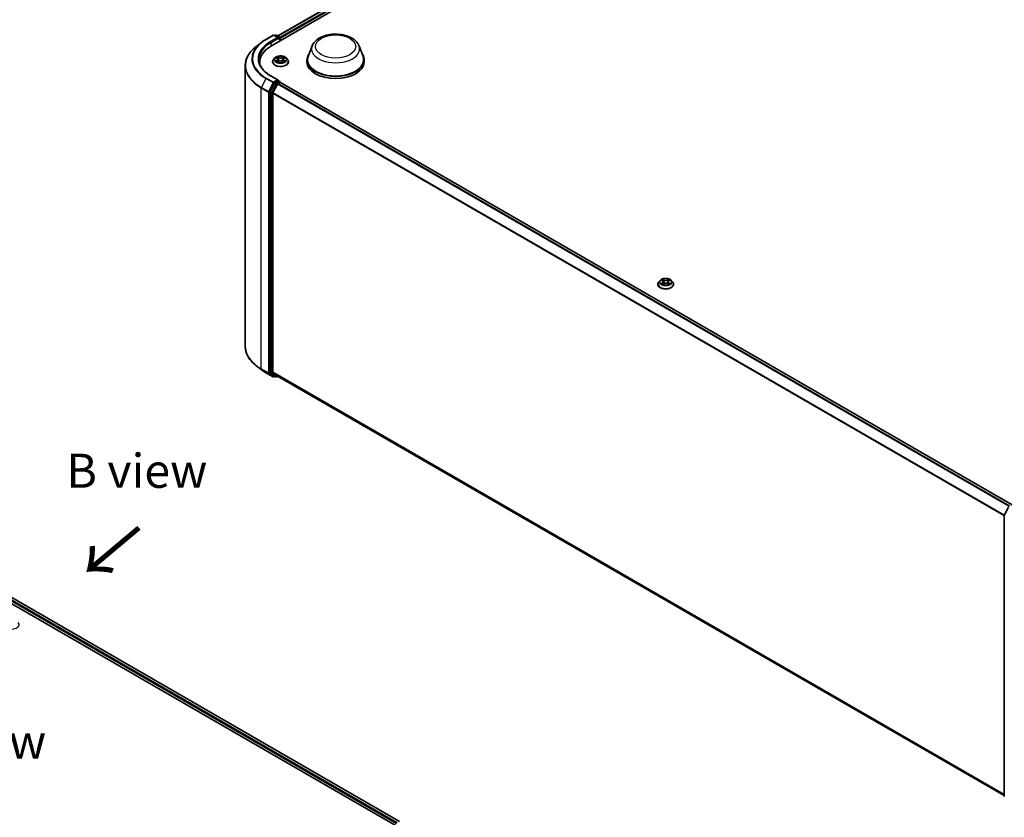
# Model space of a CAD drawing. Units: millimetres. Extents: x 0 to 8326, y 0 to 1826.
# Drawn here: x 59 to 108, y 117 to 156 of the extents above; entities that cross this region are included whole.
import ezdxf

# ---------------------------------------------------------------- set-up
doc = ezdxf.new("R2010")
doc.units = ezdxf.units.MM
doc.header["$LTSCALE"] = 0.666667
for name, color, linetype, lineweight in [('Symbol (ISO)', 7, 'Continuous', 18), ('Visible (ISO)', 7, 'Continuous', 35), ('Visible Narrow (ISO)', 7, 'Continuous', 25)]:
    doc.layers.add(name, color=color, linetype=linetype, lineweight=lineweight)
doc.styles.add('Note Text (TK)', font='MS PGothic.ttf')

msp = doc.modelspace()

# ---------------------------------------------------------------- linework, layer by layer
at = {"layer": 'Visible (ISO)'}
for p, q in [((71.8222, 154.7973), (91.6212, 166.2283)), ((72.1277, 155.2768), (90.9734, 166.1573)), ((71.5515, 155.1074), (71.9003, 155.3088)), ((72.1545, 155.1851), (71.9403, 155.3088)), ((72.0324, 155.3087), (71.9864, 155.2822)), ((72.0724, 155.3087), (72.2288, 155.2185)), ((71.3133, 154.9466), (71.0611, 154.747)), ((72.2488, 155.0436), (72.2488, 155.1838)), ((72.2653, 155.0532), (72.2653, 155.162)), ((73.8125, 154.7869), (73.6197, 154.2742)), ((76.1111, 154.7869), (76.3039, 154.2742)), ((70.5415, 153.822), (70.5415, 140.0741)), ((71.2482, 153.9972), (71.2482, 153.9026)), ((71.8787, 154.0081), (71.8787, 154.0125)), ((71.9919, 154.1996), (71.9258, 154.1258)), ((72.0567, 154.2077), (72.1135, 154.1738)), ((72.1239, 154.0056), (72.183, 154.0385)), ((72.1484, 154.1271), (72.1593, 154.0253)), ((72.3477, 154.0385), (72.4068, 154.0056)), ((72.3823, 154.1271), (72.3713, 154.0253)), ((72.4172, 154.1738), (72.474, 154.2077)), ((72.474, 154.2077), (72.474, 154.2077)), ((72.5388, 154.1996), (72.6049, 154.1258)), ((72.652, 154.0081), (72.652, 154.0125)), ((73.5618, 154.106), (73.5618, 153.9972)), ((76.3618, 154.106), (76.3618, 153.9972)), ((72.1545, 153.1167), (71.7857, 153.3296)), ((71.9647, 152.9627), (71.7534, 152.5479)), ((71.8948, 152.4859), (72.1154, 152.9191)), ((72.1428, 153.0772), (71.9864, 152.987)), ((72.1372, 152.9434), (72.2371, 153.001)), ((72.1615, 153.0799), (72.2288, 153.0411)), ((72.2488, 153.0065), (72.2488, 153.0049)), ((108.0733, 132.3245), (72.2571, 153.003)), ((71.7468, 152.5232), (71.7468, 138.8146)), ((71.8882, 138.8222), (71.8882, 152.4612)), ((90.8481, 143.313), (90.7819, 143.2392)), ((90.9129, 143.3211), (90.9696, 143.2871)), ((90.98, 143.1189), (91.0392, 143.1519)), ((91.0046, 143.2405), (91.0155, 143.1387)), ((91.2039, 143.1519), (91.263, 143.1189)), ((91.2385, 143.2405), (91.2275, 143.1387)), ((91.2734, 143.2871), (91.3302, 143.3211)), ((91.3302, 143.3211), (91.3302, 143.3211)), ((91.395, 143.313), (91.4611, 143.2392)), ((90.7349, 143.1214), (90.7349, 143.1259)), ((91.5082, 143.1214), (91.5082, 143.1259)), ((71.3133, 138.9495), (71.0611, 139.1491)), ((71.5515, 138.7888), (71.9003, 138.5874)), ((71.7534, 138.7975), (71.9647, 138.6267)), ((72.1154, 138.6267), (71.8948, 138.805)), ((71.9864, 138.614), (71.9403, 138.5874)), ((72.0324, 138.5874), (71.9664, 138.6255)), ((72.0724, 138.5874), (72.1277, 138.6194)), ((107.6844, 118.0907), (72.1172, 138.6255)), ((41.6203, 137.5771), (78.3899, 116.3481)), ((78.0844, 116.8276), (42.2682, 137.5061)), ((107.6888, 131.8023), (107.9001, 132.2171)), ((107.6844, 118.0756), (107.6844, 131.7841))]:
    msp.add_line(p, q, dxfattribs=at)
for centre, start, end in [((71.9203, 155.2741), 60, 120), ((72.0524, 155.2741), 60, 120), ((72.2088, 155.1838), 0, 60), ((72.2088, 153.0065), 0, 60), ((71.9203, 138.622), 240, 300), ((72.0524, 138.6221), 240, 300), ((107.7244, 131.7841), 153.00449, 180), ((107.7244, 118.0756), 180, 231.05172)]:
    msp.add_arc(centre, 0.04, start, end, dxfattribs=at)
for centre, major_axis, start_param, end_param in [((72.2371, 155.1784), (-0.02, 0.0346), 3.9269908, 5.4164216), ((73.2082, 153.9972), (-1.96, 0), 5.4977871, 6.3952101), ((72.1145, 155.162), (0.0566, 0), 0, 1.5707963), ((72.1428, 155.1457), (-0.02, -0.0346), 0.7853982, 2.3561945), ((74.9618, 154.106), (1.4, 0), 2.7323454, 6.6924326), ((74.9618, 154.106), (1.3733, 0), 2.9278365, 6.4969414), ((73.2082, 153.7794), (-2, 0), 6.0825558, 6.1302195), ((74.9618, 153.9972), (1.4, 0), 3.1415927, 6.2831853), ((71.9864, 152.9543), (0.02, 0.0346), 0.7853982, 1.6614562), ((72.1145, 153.0936), (0.0566, 0), 0, 1.5707963), ((72.1372, 152.9107), (0.02, 0.0346), 0.7853982, 1.6614562), ((72.1428, 153.1099), (0.02, -0.0346), 0.1595481, 0.7853982), ((72.2371, 152.9684), (0.02, 0.0346), 0, 0.7853982), ((71.7751, 152.5395), (0.02, 0.0346), 1.6614562, 2.3561945), ((71.9165, 152.4775), (0.02, 0.0346), 1.6614562, 2.3561945), ((71.7751, 138.831), (-0.02, -0.0346), 5.4977871, 6.1925254), ((71.9165, 138.8385), (-0.02, -0.0346), 5.4977871, 6.1925254), ((71.9864, 138.6602), (-0.02, -0.0346), 6.1925254, 6.2831853), ((72.1372, 138.6601), (-0.02, -0.0346), 6.1925254, 6.2831853)]:
    msp.add_ellipse(centre, major_axis=major_axis, ratio=0.5773503, start_param=start_param, end_param=end_param, dxfattribs=at)
for points, knots in [([(73.8125, 154.7869), (73.8408, 154.8622), (73.8848, 154.931), (74.0043, 155.0639), (74.0842, 155.1251), (74.2731, 155.2319), (74.3843, 155.2755), (74.621, 155.3377), (74.7465, 155.3564), (74.9991, 155.3681), (75.1262, 155.3615), (75.3718, 155.3232), (75.4904, 155.2916), (75.709, 155.2037), (75.8089, 155.1473), (75.9752, 155.0109), (76.043, 154.9315), (76.0966, 154.8226), (76.1043, 154.8049), (76.1111, 154.7869)], [5.7115433, 5.7115433, 5.7115433, 5.7115433, 5.976535, 5.976535, 6.2933772, 6.2933772, 6.6411458, 6.6411458, 6.9881607, 6.9881607, 7.3318899, 7.3318899, 7.6768932, 7.6768932, 8.025917, 8.025917, 8.3621869, 8.3621869, 8.4256237, 8.4256237, 8.4256237, 8.4256237]), ([(71.0611, 154.747), (70.9948, 154.6945), (70.934, 154.6394), (70.8246, 154.525), (70.7761, 154.4656), (70.692, 154.3434), (70.6565, 154.2806), (70.5994, 154.1525), (70.5777, 154.0872), (70.5488, 153.9553), (70.5415, 153.8887), (70.5415, 153.822)], [3.29685357, 3.29685357, 3.29685357, 3.29685357, 3.42288102, 3.42288102, 3.54890847, 3.54890847, 3.67493592, 3.67493592, 3.80096337, 3.80096337, 3.92699082, 3.92699082, 3.92699082, 3.92699082]), ([(71.3133, 154.9466), (71.3277, 154.9581), (71.3425, 154.9694), (71.3725, 154.9917), (71.3879, 155.0027), (71.4191, 155.0244), (71.435, 155.0352), (71.4673, 155.0563), (71.4838, 155.0668), (71.5172, 155.0873), (71.5342, 155.0974), (71.5515, 155.1074)], [2.98633174, 2.98633174, 2.98633174, 2.98633174, 3.01738392, 3.01738392, 3.0484361, 3.0484361, 3.07948829, 3.07948829, 3.11054047, 3.11054047, 3.14159265, 3.14159265, 3.14159265, 3.14159265]), ([(72.5388, 154.1996), (72.5224, 154.2179), (72.5016, 154.2339), (72.4526, 154.2614), (72.4241, 154.2728), (72.3628, 154.2893), (72.33, 154.2946), (72.2637, 154.2986), (72.2301, 154.2974), (72.1652, 154.2888), (72.1338, 154.2813), (72.0761, 154.2605), (72.0498, 154.2471), (72.0141, 154.2216), (72.0021, 154.211), (71.9919, 154.1996)], [4.4045574, 4.4045574, 4.4045574, 4.4045574, 4.7255704, 4.7255704, 5.059999, 5.059999, 5.3930764, 5.3930764, 5.7243898, 5.7243898, 6.0561258, 6.0561258, 6.3901037, 6.3901037, 6.5910169, 6.5910169, 6.5910169, 6.5910169]), ([(72.1118, 154.2588), (72.1118, 154.2589), (72.1117, 154.2589), (72.1116, 154.259), (72.1115, 154.2591), (72.1115, 154.2592)], [-0.00023059908, -0.00023059908, -0.00023059908, -0.00023059908, 0, 0, 0.00033832945, 0.00033832945, 0.00033832945, 0.00033832945]), ([(72.1115, 154.2592), (72.1115, 154.2591), (72.1115, 154.259), (72.1116, 154.2589), (72.1117, 154.2588), (72.1117, 154.2588)], [-0.00033832945, -0.00033832945, -0.00033832945, -0.00033832945, 0, 0, 0.00024151791, 0.00024151791, 0.00024151791, 0.00024151791]), ([(72.4028, 154.2309), (72.4103, 154.2412), (72.4146, 154.2519), (72.4191, 154.259), (72.4192, 154.2591), (72.4192, 154.2592)], [0, 0, 0, 0, 0.032055974, 0.032055974, 0.032394303, 0.032394303, 0.032394303, 0.032394303]), ([(72.4192, 154.2592), (72.4192, 154.2591), (72.4191, 154.259), (72.4183, 154.2583), (72.4176, 154.2577), (72.4169, 154.257)], [-0.0323943032, -0.0323943032, -0.0323943032, -0.0323943032, -0.0320559737, -0.0320559737, -0.0289727583, -0.0289727583, -0.0289727583, -0.0289727583]), ([(71.7857, 153.3296), (71.7117, 153.3723), (71.6437, 153.4183), (71.5215, 153.5154), (71.4673, 153.5665), (71.3737, 153.6726), (71.3344, 153.7275), (71.2713, 153.8395), (71.2476, 153.8966), (71.216, 154.0117), (71.2082, 154.0698), (71.2082, 154.1278)], [1.57079633, 1.57079633, 1.57079633, 1.57079633, 1.72787596, 1.72787596, 1.88495559, 1.88495559, 2.04203522, 2.04203522, 2.19911486, 2.19911486, 2.35619449, 2.35619449, 2.35619449, 2.35619449]), ([(71.9258, 154.1258), (71.9198, 154.1192), (71.9143, 154.1123), (71.9045, 154.0981), (71.9001, 154.0908), (71.8925, 154.0759), (71.8892, 154.0682), (71.884, 154.0526), (71.882, 154.0447), (71.8793, 154.0287), (71.8787, 154.0206), (71.8787, 154.0125)], [0.30783155, 0.30783155, 0.30783155, 0.30783155, 0.40334487, 0.40334487, 0.4988582, 0.4988582, 0.59437152, 0.59437152, 0.68988484, 0.68988484, 0.78539816, 0.78539816, 0.78539816, 0.78539816]), ([(71.8787, 154.0081), (71.8787, 153.9842), (71.885, 153.9604), (71.9093, 153.9149), (71.9279, 153.8932), (71.9757, 153.8539), (72.0054, 153.8364), (72.0726, 153.8079), (72.1101, 153.7968), (72.189, 153.7823), (72.2303, 153.7788), (72.3127, 153.7796), (72.3538, 153.7839), (72.4317, 153.7998), (72.4685, 153.8115), (72.5343, 153.8413), (72.5632, 153.8594), (72.6098, 153.9005), (72.6276, 153.9235), (72.6475, 153.9674), (72.652, 153.9877), (72.652, 154.0081)], [0.7853982, 0.7853982, 0.7853982, 0.7853982, 1.0851087, 1.0851087, 1.3975197, 1.3975197, 1.7220128, 1.7220128, 2.0477407, 2.0477407, 2.3724912, 2.3724912, 2.696846, 2.696846, 3.0216801, 3.0216801, 3.3474775, 3.3474775, 3.6713926, 3.6713926, 3.9269908, 3.9269908, 3.9269908, 3.9269908]), ([(72.0697, 154.1999), (72.0618, 154.2089), (72.0497, 154.2141), (72.0381, 154.2166), (72.038, 154.2166), (72.0378, 154.2167)], [0.001902216, 0.001902216, 0.001902216, 0.001902216, 0.032055974, 0.032055974, 0.032394303, 0.032394303, 0.032394303, 0.032394303]), ([(72.0378, 154.2167), (72.0379, 154.2166), (72.0381, 154.2166), (72.0393, 154.2161), (72.0403, 154.2157), (72.0414, 154.2153)], [-0.0323943032, -0.0323943032, -0.0323943032, -0.0323943032, -0.0320559737, -0.0320559737, -0.0289727583, -0.0289727583, -0.0289727583, -0.0289727583]), ([(72.0384, 154.0392), (72.0383, 154.0392), (72.0383, 154.0391), (72.0381, 154.039), (72.0379, 154.039), (72.0378, 154.039)], [-0.00023059908, -0.00023059908, -0.00023059908, -0.00023059908, 0, 0, 0.00033832945, 0.00033832945, 0.00033832945, 0.00033832945]), ([(72.0378, 154.039), (72.038, 154.039), (72.0381, 154.039), (72.0383, 154.0391), (72.0384, 154.0391), (72.0385, 154.0391)], [-0.00033832945, -0.00033832945, -0.00033832945, -0.00033832945, 0, 0, 0.00024151791, 0.00024151791, 0.00024151791, 0.00024151791]), ([(72.0825, 154.0341), (72.0849, 154.0321), (72.0875, 154.0301), (72.0931, 154.0261), (72.0961, 154.0241), (72.1024, 154.0201), (72.1058, 154.0182), (72.1129, 154.0143), (72.1166, 154.0125), (72.1227, 154.0096), (72.125, 154.0085), (72.1274, 154.0075)], [1.39332395, 1.39332395, 1.39332395, 1.39332395, 1.46346938, 1.46346938, 1.53361482, 1.53361482, 1.60376025, 1.60376025, 1.67390568, 1.67390568, 1.71478324, 1.71478324, 1.71478324, 1.71478324]), ([(72.1262, 154.0069), (72.1197, 154.0073), (72.1158, 154.0031), (72.1115, 153.9966), (72.1115, 153.9965), (72.1115, 153.9965)], [0.002431037, 0.002431037, 0.002431037, 0.002431037, 0.032055974, 0.032055974, 0.032394303, 0.032394303, 0.032394303, 0.032394303]), ([(72.1115, 153.9965), (72.1115, 153.9965), (72.1116, 153.9966), (72.1124, 153.9973), (72.1131, 153.9979), (72.1138, 153.9985)], [-0.0323943032, -0.0323943032, -0.0323943032, -0.0323943032, -0.0320559737, -0.0320559737, -0.0289727583, -0.0289727583, -0.0289727583, -0.0289727583]), ([(72.1484, 154.1271), (72.148, 154.1308), (72.1472, 154.1344), (72.1447, 154.1414), (72.143, 154.1448), (72.1389, 154.1514), (72.1365, 154.1545), (72.131, 154.1606), (72.1279, 154.1634), (72.1211, 154.1689), (72.1174, 154.1714), (72.1135, 154.1738)], [3.98889417, 3.98889417, 3.98889417, 3.98889417, 4.13010248, 4.13010248, 4.27131078, 4.27131078, 4.41251908, 4.41251908, 4.55372738, 4.55372738, 4.69493569, 4.69493569, 4.69493569, 4.69493569]), ([(72.3477, 154.0385), (72.3388, 154.0435), (72.3287, 154.0476), (72.3069, 154.0538), (72.2953, 154.056), (72.2714, 154.0581), (72.2593, 154.0581), (72.2354, 154.056), (72.2237, 154.0538), (72.202, 154.0476), (72.1919, 154.0435), (72.183, 154.0385)], [4.7298423, 4.7298423, 4.7298423, 4.7298423, 5.0370202, 5.0370202, 5.3441982, 5.3441982, 5.6513761, 5.6513761, 5.9585541, 5.9585541, 6.265732, 6.265732, 6.265732, 6.265732]), ([(72.4172, 154.1738), (72.4133, 154.1714), (72.4096, 154.1689), (72.4028, 154.1634), (72.3997, 154.1606), (72.3942, 154.1545), (72.3917, 154.1514), (72.3877, 154.1448), (72.386, 154.1414), (72.3835, 154.1344), (72.3827, 154.1308), (72.3823, 154.1271)], [0.01745329, 0.01745329, 0.01745329, 0.01745329, 0.1586616, 0.1586616, 0.2998699, 0.2998699, 0.4410782, 0.4410782, 0.5822865, 0.5822865, 0.72349481, 0.72349481, 0.72349481, 0.72349481]), ([(72.4033, 154.0075), (72.4057, 154.0085), (72.408, 154.0096), (72.4141, 154.0125), (72.4178, 154.0143), (72.4249, 154.0182), (72.4283, 154.0201), (72.4346, 154.0241), (72.4376, 154.0261), (72.4432, 154.0301), (72.4458, 154.0321), (72.4482, 154.0341)], [2.99760574, 2.99760574, 2.99760574, 2.99760574, 3.0384833, 3.0384833, 3.10862873, 3.10862873, 3.17877417, 3.17877417, 3.2489196, 3.2489196, 3.31906503, 3.31906503, 3.31906503, 3.31906503]), ([(72.4189, 153.9968), (72.4189, 153.9967), (72.419, 153.9967), (72.4191, 153.9966), (72.4192, 153.9965), (72.4192, 153.9965)], [-0.00023059908, -0.00023059908, -0.00023059908, -0.00023059908, 0, 0, 0.00033832945, 0.00033832945, 0.00033832945, 0.00033832945]), ([(72.4192, 153.9965), (72.4192, 153.9965), (72.4191, 153.9966), (72.4191, 153.9967), (72.419, 153.9968), (72.419, 153.9968)], [-0.00033832945, -0.00033832945, -0.00033832945, -0.00033832945, 0, 0, 0.00024151791, 0.00024151791, 0.00024151791, 0.00024151791]), ([(72.4595, 154.0394), (72.4674, 154.0409), (72.4803, 154.0416), (72.4926, 154.039), (72.4927, 154.039), (72.4929, 154.039)], [0, 0, 0, 0, 0.032055974, 0.032055974, 0.032394303, 0.032394303, 0.032394303, 0.032394303]), ([(72.4929, 154.039), (72.4927, 154.039), (72.4926, 154.039), (72.4914, 154.0395), (72.4904, 154.0399), (72.4893, 154.0402)], [-0.0323943032, -0.0323943032, -0.0323943032, -0.0323943032, -0.0320559737, -0.0320559737, -0.0289727583, -0.0289727583, -0.0289727583, -0.0289727583]), ([(72.4929, 154.2167), (72.4927, 154.2166), (72.4926, 154.2166), (72.4924, 154.2166), (72.4923, 154.2165), (72.4922, 154.2165)], [-0.00033832945, -0.00033832945, -0.00033832945, -0.00033832945, 0, 0, 0.00024151791, 0.00024151791, 0.00024151791, 0.00024151791]), ([(72.4923, 154.2164), (72.4923, 154.2165), (72.4924, 154.2165), (72.4926, 154.2166), (72.4927, 154.2166), (72.4929, 154.2167)], [-0.00023059908, -0.00023059908, -0.00023059908, -0.00023059908, 0, 0, 0.00033832945, 0.00033832945, 0.00033832945, 0.00033832945]), ([(72.652, 154.0125), (72.652, 154.0206), (72.6513, 154.0287), (72.6487, 154.0447), (72.6467, 154.0526), (72.6415, 154.0682), (72.6382, 154.0759), (72.6306, 154.0908), (72.6262, 154.0981), (72.6163, 154.1123), (72.6109, 154.1192), (72.6049, 154.1258)], [3.92699082, 3.92699082, 3.92699082, 3.92699082, 4.02250414, 4.02250414, 4.11801746, 4.11801746, 4.21353078, 4.21353078, 4.30904411, 4.30904411, 4.40455743, 4.40455743, 4.40455743, 4.40455743]), ([(72.1428, 153.0772), (72.1464, 153.0793), (72.1502, 153.0807), (72.1569, 153.0815), (72.1598, 153.0809), (72.1615, 153.0799)], [0.185147228, 0.185147228, 0.185147228, 0.185147228, 0.196528423, 0.196528423, 0.207909617, 0.207909617, 0.207909617, 0.207909617]), ([(90.7819, 143.2392), (90.776, 143.2325), (90.7705, 143.2257), (90.7607, 143.2115), (90.7563, 143.2042), (90.7486, 143.1893), (90.7454, 143.1816), (90.7402, 143.166), (90.7382, 143.1581), (90.7355, 143.142), (90.7349, 143.134), (90.7349, 143.1259)], [0.30783155, 0.30783155, 0.30783155, 0.30783155, 0.40334487, 0.40334487, 0.4988582, 0.4988582, 0.59437152, 0.59437152, 0.68988484, 0.68988484, 0.78539816, 0.78539816, 0.78539816, 0.78539816]), ([(91.395, 143.313), (91.3786, 143.3312), (91.3578, 143.3472), (91.3088, 143.3748), (91.2802, 143.3862), (91.2189, 143.4027), (91.1862, 143.408), (91.1199, 143.412), (91.0863, 143.4108), (91.0213, 143.4022), (90.99, 143.3947), (90.9323, 143.3739), (90.906, 143.3605), (90.8703, 143.335), (90.8583, 143.3244), (90.8481, 143.313)], [4.4045574, 4.4045574, 4.4045574, 4.4045574, 4.7255704, 4.7255704, 5.059999, 5.059999, 5.3930764, 5.3930764, 5.7243898, 5.7243898, 6.0561258, 6.0561258, 6.3901037, 6.3901037, 6.5910169, 6.5910169, 6.5910169, 6.5910169]), ([(90.9259, 143.3133), (90.918, 143.3223), (90.9059, 143.3274), (90.8943, 143.33), (90.8941, 143.33), (90.894, 143.33)], [0.001902216, 0.001902216, 0.001902216, 0.001902216, 0.032055974, 0.032055974, 0.032394303, 0.032394303, 0.032394303, 0.032394303]), ([(90.894, 143.33), (90.8941, 143.33), (90.8942, 143.3299), (90.8954, 143.3295), (90.8965, 143.3291), (90.8976, 143.3286)], [-0.0323943032, -0.0323943032, -0.0323943032, -0.0323943032, -0.0320559737, -0.0320559737, -0.0289727583, -0.0289727583, -0.0289727583, -0.0289727583]), ([(90.8946, 143.1526), (90.8945, 143.1525), (90.8944, 143.1525), (90.8942, 143.1524), (90.8941, 143.1524), (90.894, 143.1523)], [-0.00023059908, -0.00023059908, -0.00023059908, -0.00023059908, 0, 0, 0.00033832945, 0.00033832945, 0.00033832945, 0.00033832945]), ([(90.894, 143.1523), (90.8941, 143.1524), (90.8943, 143.1524), (90.8945, 143.1524), (90.8946, 143.1525), (90.8947, 143.1525)], [-0.00033832945, -0.00033832945, -0.00033832945, -0.00033832945, 0, 0, 0.00024151791, 0.00024151791, 0.00024151791, 0.00024151791]), ([(90.968, 143.3722), (90.968, 143.3722), (90.9679, 143.3723), (90.9678, 143.3724), (90.9677, 143.3725), (90.9676, 143.3725)], [-0.00023059908, -0.00023059908, -0.00023059908, -0.00023059908, 0, 0, 0.00033832945, 0.00033832945, 0.00033832945, 0.00033832945]), ([(90.9676, 143.3725), (90.9677, 143.3725), (90.9677, 143.3724), (90.9678, 143.3723), (90.9678, 143.3722), (90.9679, 143.3722)], [-0.00033832945, -0.00033832945, -0.00033832945, -0.00033832945, 0, 0, 0.00024151791, 0.00024151791, 0.00024151791, 0.00024151791]), ([(91.0046, 143.2405), (91.0042, 143.2441), (91.0034, 143.2477), (91.0009, 143.2548), (90.9992, 143.2582), (90.9951, 143.2647), (90.9927, 143.2679), (90.9872, 143.2739), (90.9841, 143.2768), (90.9773, 143.2822), (90.9736, 143.2848), (90.9696, 143.2871)], [3.98889417, 3.98889417, 3.98889417, 3.98889417, 4.13010248, 4.13010248, 4.27131078, 4.27131078, 4.41251908, 4.41251908, 4.55372738, 4.55372738, 4.69493569, 4.69493569, 4.69493569, 4.69493569]), ([(91.2039, 143.1519), (91.195, 143.1569), (91.1849, 143.161), (91.1631, 143.1672), (91.1515, 143.1693), (91.1276, 143.1715), (91.1154, 143.1715), (91.0916, 143.1693), (91.0799, 143.1672), (91.0582, 143.161), (91.0481, 143.1569), (91.0392, 143.1519)], [4.7298423, 4.7298423, 4.7298423, 4.7298423, 5.0370202, 5.0370202, 5.3441982, 5.3441982, 5.6513761, 5.6513761, 5.9585541, 5.9585541, 6.265732, 6.265732, 6.265732, 6.265732]), ([(91.2734, 143.2871), (91.2694, 143.2848), (91.2658, 143.2822), (91.259, 143.2768), (91.2559, 143.2739), (91.2503, 143.2679), (91.2479, 143.2647), (91.2438, 143.2582), (91.2422, 143.2548), (91.2397, 143.2477), (91.2388, 143.2441), (91.2385, 143.2405)], [0.01745329, 0.01745329, 0.01745329, 0.01745329, 0.1586616, 0.1586616, 0.2998699, 0.2998699, 0.4410782, 0.4410782, 0.5822865, 0.5822865, 0.72349481, 0.72349481, 0.72349481, 0.72349481]), ([(91.259, 143.3442), (91.2665, 143.3546), (91.2707, 143.3652), (91.2753, 143.3724), (91.2754, 143.3725), (91.2754, 143.3725)], [0, 0, 0, 0, 0.032055974, 0.032055974, 0.032394303, 0.032394303, 0.032394303, 0.032394303]), ([(91.2754, 143.3725), (91.2753, 143.3725), (91.2753, 143.3724), (91.2745, 143.3717), (91.2738, 143.3711), (91.2731, 143.3704)], [-0.0323943032, -0.0323943032, -0.0323943032, -0.0323943032, -0.0320559737, -0.0320559737, -0.0289727583, -0.0289727583, -0.0289727583, -0.0289727583]), ([(91.3157, 143.1528), (91.3235, 143.1543), (91.3365, 143.155), (91.3488, 143.1524), (91.3489, 143.1524), (91.349, 143.1523)], [0, 0, 0, 0, 0.032055974, 0.032055974, 0.032394303, 0.032394303, 0.032394303, 0.032394303]), ([(91.349, 143.1523), (91.3489, 143.1524), (91.3488, 143.1524), (91.3476, 143.1529), (91.3465, 143.1533), (91.3455, 143.1536)], [-0.0323943032, -0.0323943032, -0.0323943032, -0.0323943032, -0.0320559737, -0.0320559737, -0.0289727583, -0.0289727583, -0.0289727583, -0.0289727583]), ([(91.3484, 143.3298), (91.3485, 143.3298), (91.3486, 143.3299), (91.3488, 143.3299), (91.3489, 143.33), (91.349, 143.33)], [-0.00023059908, -0.00023059908, -0.00023059908, -0.00023059908, 0, 0, 0.00033832945, 0.00033832945, 0.00033832945, 0.00033832945]), ([(91.349, 143.33), (91.3489, 143.33), (91.3488, 143.33), (91.3486, 143.3299), (91.3485, 143.3299), (91.3484, 143.3299)], [-0.00033832945, -0.00033832945, -0.00033832945, -0.00033832945, 0, 0, 0.00024151791, 0.00024151791, 0.00024151791, 0.00024151791]), ([(91.5082, 143.1259), (91.5082, 143.134), (91.5075, 143.142), (91.5049, 143.1581), (91.5029, 143.166), (91.4977, 143.1816), (91.4944, 143.1893), (91.4868, 143.2042), (91.4824, 143.2115), (91.4725, 143.2257), (91.4671, 143.2325), (91.4611, 143.2392)], [3.92699082, 3.92699082, 3.92699082, 3.92699082, 4.02250414, 4.02250414, 4.11801746, 4.11801746, 4.21353078, 4.21353078, 4.30904411, 4.30904411, 4.40455743, 4.40455743, 4.40455743, 4.40455743]), ([(90.7349, 143.1214), (90.7349, 143.0976), (90.7411, 143.0738), (90.7655, 143.0283), (90.7841, 143.0066), (90.8319, 142.9672), (90.8616, 142.9498), (90.9288, 142.9212), (90.9663, 142.9102), (91.0452, 142.8957), (91.0865, 142.8922), (91.1689, 142.893), (91.21, 142.8972), (91.2879, 142.9132), (91.3247, 142.9249), (91.3905, 142.9547), (91.4193, 142.9728), (91.466, 143.0139), (91.4838, 143.0369), (91.5036, 143.0808), (91.5082, 143.1011), (91.5082, 143.1214)], [0.7853982, 0.7853982, 0.7853982, 0.7853982, 1.0851087, 1.0851087, 1.3975197, 1.3975197, 1.7220128, 1.7220128, 2.0477407, 2.0477407, 2.3724912, 2.3724912, 2.696846, 2.696846, 3.0216801, 3.0216801, 3.3474775, 3.3474775, 3.6713926, 3.6713926, 3.9269908, 3.9269908, 3.9269908, 3.9269908]), ([(90.9386, 143.1475), (90.941, 143.1455), (90.9437, 143.1435), (90.9493, 143.1395), (90.9522, 143.1375), (90.9586, 143.1335), (90.962, 143.1315), (90.969, 143.1277), (90.9728, 143.1258), (90.9789, 143.123), (90.9812, 143.1219), (90.9836, 143.1209)], [1.39332395, 1.39332395, 1.39332395, 1.39332395, 1.46346938, 1.46346938, 1.53361482, 1.53361482, 1.60376025, 1.60376025, 1.67390568, 1.67390568, 1.71478324, 1.71478324, 1.71478324, 1.71478324]), ([(90.9824, 143.1203), (90.9759, 143.1207), (90.972, 143.1165), (90.9677, 143.11), (90.9677, 143.1099), (90.9676, 143.1098)], [0.002431037, 0.002431037, 0.002431037, 0.002431037, 0.032055974, 0.032055974, 0.032394303, 0.032394303, 0.032394303, 0.032394303]), ([(90.9676, 143.1098), (90.9677, 143.1099), (90.9678, 143.11), (90.9686, 143.1106), (90.9693, 143.1112), (90.97, 143.1118)], [-0.0323943032, -0.0323943032, -0.0323943032, -0.0323943032, -0.0320559737, -0.0320559737, -0.0289727583, -0.0289727583, -0.0289727583, -0.0289727583]), ([(91.2595, 143.1209), (91.2618, 143.1219), (91.2642, 143.123), (91.2703, 143.1258), (91.274, 143.1277), (91.2811, 143.1315), (91.2844, 143.1335), (91.2908, 143.1375), (91.2938, 143.1395), (91.2994, 143.1435), (91.302, 143.1455), (91.3044, 143.1475)], [2.99760574, 2.99760574, 2.99760574, 2.99760574, 3.0384833, 3.0384833, 3.10862873, 3.10862873, 3.17877417, 3.17877417, 3.2489196, 3.2489196, 3.31906503, 3.31906503, 3.31906503, 3.31906503]), ([(91.275, 143.1102), (91.2751, 143.1101), (91.2751, 143.1101), (91.2753, 143.11), (91.2753, 143.1099), (91.2754, 143.1098)], [-0.00023059908, -0.00023059908, -0.00023059908, -0.00023059908, 0, 0, 0.00033832945, 0.00033832945, 0.00033832945, 0.00033832945]), ([(91.2754, 143.1098), (91.2754, 143.1099), (91.2753, 143.11), (91.2752, 143.1101), (91.2752, 143.1102), (91.2752, 143.1102)], [-0.00033832945, -0.00033832945, -0.00033832945, -0.00033832945, 0, 0, 0.00024151791, 0.00024151791, 0.00024151791, 0.00024151791]), ([(71.0611, 139.1491), (70.9948, 139.2017), (70.934, 139.2568), (70.8246, 139.3712), (70.7761, 139.4306), (70.692, 139.5527), (70.6565, 139.6156), (70.5994, 139.7437), (70.5777, 139.809), (70.5488, 139.9409), (70.5415, 140.0075), (70.5415, 140.0741)], [1.72605724, 1.72605724, 1.72605724, 1.72605724, 1.85208469, 1.85208469, 1.97811214, 1.97811214, 2.10413959, 2.10413959, 2.23016704, 2.23016704, 2.35619449, 2.35619449, 2.35619449, 2.35619449]), ([(71.3133, 138.9495), (71.3277, 138.9381), (71.3425, 138.9268), (71.3725, 138.9045), (71.3879, 138.8935), (71.4191, 138.8717), (71.435, 138.861), (71.4673, 138.8398), (71.4838, 138.8294), (71.5172, 138.8089), (71.5342, 138.7987), (71.5515, 138.7888)], [4.55712806, 4.55712806, 4.55712806, 4.55712806, 4.58818025, 4.58818025, 4.61923243, 4.61923243, 4.65028461, 4.65028461, 4.6813368, 4.6813368, 4.71238898, 4.71238898, 4.71238898, 4.71238898])]:
    msp.add_open_spline(points, degree=3, knots=knots, dxfattribs=at)
for points in [[(72.4169, 154.257), (72.4103, 154.2509), (72.4036, 154.2433), (72.3961, 154.236)], [(72.0414, 154.2153), (72.0466, 154.2131), (72.0518, 154.2106), (72.0567, 154.2077)], [(72.1138, 153.9985), (72.1171, 154.0012), (72.1204, 154.0036), (72.1239, 154.0056)], [(72.4893, 154.0402), (72.4792, 154.0437), (72.469, 154.0459), (72.4613, 154.0474)], [(90.8976, 143.3286), (90.9028, 143.3265), (90.908, 143.324), (90.9129, 143.3211)], [(91.2731, 143.3704), (91.2665, 143.3643), (91.2598, 143.3567), (91.2523, 143.3493)], [(91.3455, 143.1536), (91.3354, 143.1571), (91.3251, 143.1593), (91.3174, 143.1607)], [(90.97, 143.1118), (90.9733, 143.1146), (90.9766, 143.117), (90.98, 143.119)]]:
    msp.add_open_spline(points, degree=3, dxfattribs=at)
at = {"layer": 'Visible Narrow (ISO)'}
for p, q in [((72.1395, 155.27), (90.9934, 166.1553)), ((72.2377, 155.2114), (91.0932, 166.0976)), ((72.2653, 155.162), (91.1215, 166.0487)), ((71.5715, 155.1054), (71.9203, 155.3068)), ((71.9203, 155.3068), (72.1145, 155.1947)), ((71.9981, 155.2754), (72.0524, 155.3068)), ((72.0524, 155.3068), (72.2088, 155.2165)), ((72.2088, 155.2165), (72.1545, 155.1851)), ((72.1145, 155.1947), (71.7657, 154.9933)), ((71.7939, 154.9443), (72.1711, 155.162)), ((71.7939, 154.9443), (71.7939, 154.7807)), ((72.1428, 155.113), (72.2371, 155.1675)), ((72.2371, 155.1675), (72.2371, 155.0368)), ((72.1862, 154.2175), (72.1115, 154.2592)), ((72.1346, 154.236), (72.1816, 154.2097)), ((72.4192, 154.2592), (72.3445, 154.2175)), ((72.3491, 154.2097), (72.3961, 154.236)), ((72.0378, 154.2167), (72.11, 154.1735)), ((72.11, 154.0821), (72.0378, 154.039)), ((72.0694, 154.0474), (72.1148, 154.0745)), ((72.0935, 154.0258), (72.0887, 154.0335)), ((72.1115, 153.9965), (72.1862, 154.0381)), ((72.1148, 154.0745), (72.1195, 154.0111)), ((72.1199, 154.0056), (72.1199, 154.0056)), ((72.1201, 154.0032), (72.1201, 154.0032)), ((72.1749, 154.1153), (72.151, 154.2015)), ((72.1816, 154.2097), (72.1749, 154.1153)), ((72.3445, 154.0381), (72.4192, 153.9965)), ((72.3491, 154.2097), (72.3558, 154.1153)), ((72.3797, 154.2015), (72.3558, 154.1153)), ((72.4106, 154.0032), (72.4106, 154.0032)), ((72.4108, 154.0056), (72.4108, 154.0056)), ((72.4159, 154.0745), (72.4112, 154.0111)), ((72.4159, 154.0745), (72.4613, 154.0474)), ((72.4206, 154.1735), (72.4929, 154.2167)), ((72.4929, 154.039), (72.4206, 154.0821)), ((72.442, 154.0335), (72.4372, 154.0258)), ((71.7657, 153.3276), (72.1145, 153.1262)), ((71.5498, 153.1912), (71.3291, 152.7581)), ((71.5498, 153.1912), (71.8986, 152.9898)), ((71.9203, 153.0141), (71.5715, 153.2155)), ((71.8986, 152.9898), (71.6779, 152.5567)), ((71.7279, 152.532), (71.9486, 152.9651)), ((72.0307, 152.9246), (71.8194, 152.5097)), ((71.8694, 152.4851), (72.0807, 152.8999)), ((72.1145, 153.1262), (71.9203, 153.0141)), ((71.9486, 152.9651), (71.9864, 152.987)), ((71.9647, 152.9627), (72.0307, 152.9246)), ((72.0524, 152.9489), (71.9864, 152.987)), ((72.2088, 153.0391), (72.0524, 152.9489)), ((72.0807, 152.8999), (72.1161, 152.9203)), ((107.9297, 132.2417), (72.1154, 152.9191)), ((107.9616, 132.2601), (72.1372, 152.9434)), ((72.1428, 153.0772), (72.2088, 153.0391)), ((108.0615, 132.3178), (72.2371, 153.001)), ((71.3225, 152.7334), (71.6714, 152.532)), ((71.3225, 138.9855), (71.3225, 152.7334)), ((71.6779, 152.5567), (71.3291, 152.7581)), ((71.6714, 152.532), (71.6714, 138.7841)), ((71.7279, 138.7841), (71.7279, 152.532)), ((71.7468, 152.5232), (71.8128, 152.4851)), ((71.8194, 152.5097), (71.7534, 152.5479)), ((71.8128, 152.4851), (71.8128, 138.7765)), ((71.8694, 138.7765), (71.8694, 152.4851)), ((107.6855, 131.7936), (71.8882, 152.4612)), ((107.6958, 131.8162), (71.8948, 152.4859)), ((90.894, 143.33), (90.9662, 143.2869)), ((90.9662, 143.1955), (90.894, 143.1523)), ((90.9256, 143.1607), (90.971, 143.1879)), ((91.0424, 143.3309), (90.9676, 143.3725)), ((90.9676, 143.1098), (91.0424, 143.1515)), ((90.971, 143.1879), (90.9757, 143.1245)), ((90.9908, 143.3493), (91.0378, 143.3231)), ((91.0311, 143.2287), (91.0072, 143.3149)), ((91.0378, 143.3231), (91.0311, 143.2287)), ((91.2754, 143.3725), (91.2006, 143.3309)), ((91.2006, 143.1515), (91.2754, 143.1098)), ((91.2053, 143.3231), (91.2523, 143.3493)), ((91.2053, 143.3231), (91.212, 143.2287)), ((91.2359, 143.3149), (91.212, 143.2287)), ((91.2721, 143.1879), (91.2674, 143.1245)), ((91.2721, 143.1879), (91.3174, 143.1607)), ((91.2768, 143.2869), (91.349, 143.33)), ((91.349, 143.1523), (91.2768, 143.1955)), ((90.9497, 143.1392), (90.9449, 143.1469)), ((90.9761, 143.119), (90.9761, 143.1189)), ((90.9763, 143.1166), (90.9763, 143.1166)), ((91.2668, 143.1166), (91.2668, 143.1166)), ((91.267, 143.119), (91.267, 143.1189)), ((91.2981, 143.1469), (91.2934, 143.1392)), ((71.6714, 138.7841), (71.3225, 138.9855)), ((71.3291, 138.9683), (71.6779, 138.7669)), ((71.5498, 138.79), (71.3291, 138.9683)), ((71.8128, 138.7765), (71.7468, 138.8146)), ((107.6844, 118.1552), (71.8882, 138.8222)), ((71.8986, 138.5886), (71.5498, 138.79)), ((71.6779, 138.7669), (71.8986, 138.5886)), ((71.9486, 138.6057), (71.7279, 138.7841)), ((71.7534, 138.7975), (71.8194, 138.7594)), ((71.8194, 138.7594), (72.0307, 138.5886)), ((72.0807, 138.6057), (71.8694, 138.7765)), ((107.6844, 118.1419), (71.8948, 138.805)), ((71.9747, 138.6207), (71.9486, 138.6057)), ((72.0307, 138.5886), (71.9647, 138.6267)), ((72.1161, 138.6262), (72.0807, 138.6057)), ((107.6844, 118.0909), (72.1154, 138.6267)), ((77.9468, 116.7128), (42.12, 137.3974)), ((77.9744, 116.7622), (42.1483, 137.4464)), ((78.0727, 116.8208), (42.2482, 137.5041))]:
    msp.add_line(p, q, dxfattribs=at)
for centre, major_axis, ratio, start_param, end_param in [((71.9203, 155.2741), (-0.02, 0.0346), 0.5773503, 5.4977871, 6.2831853), ((71.9203, 155.2741), (0.02, 0.0346), 0.5773503, 0, 0.7853982), ((72.0524, 155.2741), (-0.02, 0.0346), 0.5773503, 5.4977871, 6.2831853), ((72.0524, 155.2741), (0.02, 0.0346), 0.5773503, 0, 0.7853982), ((72.2088, 155.1838), (0.02, 0.0346), 0.5773503, 0, 0.7853982), ((72.2088, 155.1838), (0.02, -0.0346), 0.5773503, 0.7853982, 2.3561945), ((73.2082, 153.843), (-2.6574, 0), 0.5773503, 5.6530481, 7.0685835), ((73.2082, 154.1487), (-2.3453, 0), 0.5773503, 5.6530481, 7.0685835), ((73.2082, 154.1605), (-2.3146, 0), 0.5773503, 5.4977871, 7.0685835), ((73.2082, 154.1605), (-2.04, 0), 0.5773503, 5.4977871, 7.0685835), ((73.2082, 154.1278), (-2, 0), 0.5773503, 5.4977871, 6.2831853), ((71.5715, 155.0727), (-0.02, 0.0346), 0.5773503, 5.4977871, 6.2831853), ((71.7657, 154.9606), (-0.02, 0.0346), 0.5773503, 3.9269908, 5.4977871), ((72.2088, 155.1838), (0.04, 0), 0.5773503, 5.4977871, 6.2831853), ((74.9618, 154.6429), (1.1761, 0), 0.5773503, 2.9278365, 6.4969414), ((72.2653, 154.1278), (-0.2747, 0), 0.5773503, 5.3071026, 5.6884717), ((72.13, 154.2337), (-0.00544, -0.00385), 0.1849737, 1.043317, 2.4384992), ((72.1124, 154.2059), (-0.0282, 0.0564), 0.5476269, 4.3686132, 4.9838691), ((72.4183, 154.2059), (0.0282, 0.0564), 0.5476269, 1.2993162, 1.9145721), ((72.4007, 154.2337), (-0.00544, 0.00385), 0.1849737, 0.7030935, 2.0982756), ((72.2653, 154.1278), (-0.2747, 0), 0.5773503, 3.7363063, 4.1176753), ((73.2082, 153.822), (-2.6667, 0), 0.5773503, 0, 0.7853982), ((72.2653, 154.0244), (-0.3824, 0), 0.5773503, 5.8056187, 9.9023446), ((72.2653, 154.0125), (-0.3867, 0), 0.5773503, 0, 3.1415927), ((72.2653, 154.0081), (0.3867, 0), 0.5773503, 3.1415927, 6.2831853), ((72.2653, 154.1179), (-0.3079, 0), 0.5773503, 5.8056187, 9.9023446), ((72.2653, 154.1278), (0.2747, 0), 0.5773503, 3.7363063, 4.1176753), ((72.0742, 154.0452), (-0.00128, -0.00654), 0.7797536, 4.5269049, 5.922087), ((72.0538, 153.9955), (0.021, 0.0502), 0.7122196, 5.8136023, 6.4288582), ((72.0935, 154.0313), (-0.00567, -0.00351), 0.7297361, 5.1634453, 5.7754826), ((72.2653, 154.0976), (0.215, 0), 0.5773503, 2.1762943, 2.4206222), ((72.11, 154.168), (0.00342, 0.00572), 0.5873385, 0, 0.7942785), ((72.0281, 154.1278), (0.1139, 0), 0.5773503, 5.5152404, 7.0511302), ((72.11, 154.0767), (0.00342, -0.00572), 0.5873385, 0.8637843, 2.3473142), ((72.0281, 154.1228), (0.1205, 0), 0.5773503, 5.5152404, 6.3450887), ((72.1464, 154.1992), (-0.00642, -0.00178), 0.2229178, 3.8515805, 5.2070037), ((72.1703, 154.113), (-0.00642, -0.00178), 0.2228845, 3.8515738, 5.2026198), ((72.1862, 154.212), (-0.00325, -0.00582), 0.5671862, 3.9184152, 5.401945), ((72.2653, 154.2598), (0.1205, 0), 0.5773503, 3.9444441, 5.4803339), ((72.1862, 154.0327), (-0.00325, 0.00582), 0.5671862, 5.5063628, 6.2831853), ((72.2653, 154.2648), (-0.1139, 0), 0.5773503, 0.8028515, 2.3387412), ((72.2653, 153.9908), (0.1139, 0), 0.5773503, 0.8028515, 2.3387412), ((72.3445, 154.212), (0.00325, -0.00582), 0.5671862, 0.8812403, 2.3647701), ((72.3445, 154.0327), (0.00325, 0.00582), 0.5671862, 0, 0.7768225), ((72.3604, 154.113), (-0.00642, 0.00178), 0.2228845, 4.2221582, 5.5732041), ((72.5026, 154.1278), (-0.1139, 0), 0.5773503, 5.5152404, 7.0511302), ((72.3843, 154.1992), (-0.00642, 0.00178), 0.2229178, 4.2177743, 5.5731974), ((72.5026, 154.1228), (-0.1205, 0), 0.5773503, 6.221282, 7.0511302), ((72.2653, 154.0976), (0.215, 0), 0.5773503, 0.7209705, 0.9652983), ((72.4206, 154.0767), (-0.00342, -0.00572), 0.5873385, 3.9358711, 5.419401), ((72.4206, 154.168), (-0.00342, 0.00572), 0.5873385, 5.4889069, 6.2831853), ((72.2653, 154.1278), (0.2747, 0), 0.5773503, 5.3071026, 5.6884717), ((72.4769, 153.9955), (-0.021, 0.0502), 0.7122196, 6.1375124, 6.7527683), ((72.4372, 154.0313), (-0.00567, 0.00351), 0.7297361, 3.6492954, 4.2613326), ((72.4565, 154.0452), (0.00128, -0.00654), 0.7797536, 0.3610983, 1.7562804), ((71.7657, 153.295), (0.02, 0.0346), 0.5773503, 0, 0.7853982), ((71.5715, 153.1829), (-0.02, -0.0346), 0.5773503, 3.9269908, 4.8030489), ((71.9203, 152.9815), (-0.02, -0.0346), 0.5773503, 3.9269908, 4.8030489), ((71.9203, 152.9815), (-0.0356, 0.0182), 0.0739221, 0.9533753, 2.5241717), ((71.9203, 152.9815), (0.02, -0.0346), 0.5773503, 0.7853982, 2.3561945), ((72.0524, 152.9162), (-0.02, -0.0346), 0.5773503, 3.9269908, 4.8030489), ((72.0524, 152.9162), (-0.0356, 0.0182), 0.0739221, 0.9533753, 2.5241717), ((72.0524, 152.9162), (0.02, -0.0346), 0.5773503, 0.7853982, 2.3561945), ((72.2088, 153.0065), (0.02, 0.0346), 0.5773503, 0, 0.7853982), ((72.2088, 153.0065), (0.02, -0.0346), 0.5773503, 1.0799136, 2.3561945), ((72.2088, 153.0065), (0.04, 0), 0.5773503, 6.2130617, 6.2831853), ((71.3508, 152.7497), (0.02, 0.0346), 0.5773503, 1.6614562, 2.3561945), ((71.6997, 152.5483), (-0.02, -0.0346), 0.5773503, 4.8030489, 5.4977871), ((71.6997, 152.5483), (-0.04, 0), 0.5773503, 0.7853982, 2.3561945), ((71.6997, 152.5483), (0.0356, -0.0182), 0.0739221, 4.094968, 5.6657643), ((71.8411, 152.5014), (-0.02, -0.0346), 0.5773503, 4.8030489, 5.4977871), ((71.8411, 152.5014), (-0.04, 0), 0.5773503, 0.7853982, 2.3561945), ((71.8411, 152.5014), (0.0356, -0.0182), 0.0739221, 4.094968, 5.6657643), ((91.1215, 143.1377), (-0.3824, 0), 0.5773503, 5.8056187, 9.9023446), ((91.1215, 143.2313), (-0.3079, 0), 0.5773503, 5.8056187, 9.9023446), ((91.1215, 143.2412), (-0.2747, 0), 0.5773503, 5.3071026, 5.6884717), ((91.1215, 143.2412), (0.2747, 0), 0.5773503, 3.7363063, 4.1176753), ((90.9304, 143.1585), (-0.00128, -0.00654), 0.7797536, 4.5269049, 5.922087), ((90.91, 143.1089), (0.021, 0.0502), 0.7122196, 5.8136023, 6.4288582), ((91.1215, 143.2109), (0.215, 0), 0.5773503, 2.1762943, 2.4206222), ((90.9662, 143.2814), (0.00342, 0.00572), 0.5873385, 0, 0.7942785), ((90.8843, 143.2412), (0.1139, 0), 0.5773503, 5.5152404, 7.0511302), ((90.9662, 143.1901), (0.00342, -0.00572), 0.5873385, 0.8637843, 2.3473142), ((90.8843, 143.2362), (0.1205, 0), 0.5773503, 5.5152404, 6.3450887), ((90.9862, 143.3471), (-0.00544, -0.00385), 0.1849737, 1.043317, 2.4384992), ((90.9686, 143.3193), (-0.0282, 0.0564), 0.5476269, 4.3686132, 4.9838691), ((91.0026, 143.3126), (-0.00642, -0.00178), 0.2229178, 3.8515805, 5.2070037), ((91.0265, 143.2264), (-0.00642, -0.00178), 0.2228845, 3.8515738, 5.2026198), ((91.0424, 143.3254), (-0.00325, -0.00582), 0.5671862, 3.9184152, 5.401945), ((91.1215, 143.3732), (0.1205, 0), 0.5773503, 3.9444441, 5.4803339), ((91.0424, 143.1461), (-0.00325, 0.00582), 0.5671862, 5.5063628, 6.2831853), ((91.1215, 143.3782), (-0.1139, 0), 0.5773503, 0.8028515, 2.3387412), ((91.1215, 143.1042), (0.1139, 0), 0.5773503, 0.8028515, 2.3387412), ((91.2006, 143.3254), (0.00325, -0.00582), 0.5671862, 0.8812403, 2.3647701), ((91.2006, 143.1461), (0.00325, 0.00582), 0.5671862, 0, 0.7768225), ((91.2166, 143.2264), (-0.00642, 0.00178), 0.2228845, 4.2221582, 5.5732041), ((91.3588, 143.2412), (-0.1139, 0), 0.5773503, 5.5152404, 7.0511302), ((91.2745, 143.3193), (0.0282, 0.0564), 0.5476269, 1.2993162, 1.9145721), ((91.2405, 143.3126), (-0.00642, 0.00178), 0.2229178, 4.2177743, 5.5731974), ((91.3588, 143.2362), (-0.1205, 0), 0.5773503, 6.221282, 7.0511302), ((91.1215, 143.2109), (0.215, 0), 0.5773503, 0.7209705, 0.9652983), ((91.2569, 143.3471), (-0.00544, 0.00385), 0.1849737, 0.7030935, 2.0982756), ((91.2768, 143.1901), (-0.00342, -0.00572), 0.5873385, 3.9358711, 5.419401), ((91.2768, 143.2814), (-0.00342, 0.00572), 0.5873385, 5.4889069, 6.2831853), ((91.1215, 143.2412), (-0.2747, 0), 0.5773503, 3.7363063, 4.1176753), ((91.1215, 143.2412), (0.2747, 0), 0.5773503, 5.3071026, 5.6884717), ((91.3331, 143.1089), (-0.021, 0.0502), 0.7122196, 6.1375124, 6.7527683), ((91.3127, 143.1585), (0.00128, -0.00654), 0.7797536, 0.3610983, 1.7562804), ((91.1215, 143.1259), (-0.3867, 0), 0.5773503, 0, 3.1415927), ((91.1215, 143.1214), (0.3867, 0), 0.5773503, 3.1415927, 6.2831853), ((90.9497, 143.1447), (-0.00567, -0.00351), 0.7297361, 5.1634453, 5.7754826), ((91.2934, 143.1447), (-0.00567, 0.00351), 0.7297361, 3.6492954, 4.2613326), ((73.2082, 140.0741), (-2.6667, 0), 0.5773503, 0, 0.7853982), ((73.2082, 140.0532), (2.6574, 0), 0.5773503, 3.7717299, 3.9269908), ((73.2082, 139.7474), (-2.3453, 0), 0.5773503, 0.6301372, 0.7853982), ((71.3508, 139.0018), (-0.02, -0.0346), 0.5773503, 5.4977871, 6.1925254), ((71.5715, 138.8234), (-0.02, -0.0346), 0.5773503, 6.1925254, 6.2831853), ((71.6997, 138.8004), (0.04, 0), 0.5773503, 3.9269908, 5.4977871), ((71.6997, 138.8004), (-0.02, -0.0346), 0.5773503, 5.4977871, 6.1925254), ((71.6997, 138.8004), (-0.0251, -0.0311), 0.8131434, 0.127344, 1.6981404), ((71.8411, 138.7929), (0.04, 0), 0.5773503, 3.9269908, 5.4977871), ((71.8411, 138.7929), (-0.02, -0.0346), 0.5773503, 5.4977871, 6.1925254), ((71.8411, 138.7929), (-0.0251, -0.0311), 0.8131434, 0.127344, 1.6981404), ((71.9203, 138.622), (-0.0251, -0.0311), 0.8131434, 0.127344, 1.6981404), ((71.9203, 138.622), (-0.02, -0.0346), 0.5773503, 6.1925254, 6.2831853), ((71.9203, 138.622), (0.02, -0.0346), 0.5773503, 0, 0.7853982), ((72.0524, 138.6221), (-0.0251, -0.0311), 0.8131434, 0.127344, 1.6981404), ((72.0524, 138.6221), (-0.02, -0.0346), 0.5773503, 6.1925254, 6.2831853), ((72.0524, 138.6221), (0.02, -0.0346), 0.5773503, 0, 0.7853982), ((107.7244, 131.7841), (-0.04, 0), 0.5773503, 0, 0.7853982), ((107.7244, 131.7841), (-0.0356, 0.0182), 0.0739221, 0, 0.9533753), ((59.0906, 126.4618), (-0.3824, 0), 0.5773503, 5.8056187, 9.9023446), ((107.7244, 118.0756), (-0.04, 0), 0.5773503, 0, 0.7853982), ((107.7244, 118.0756), (-0.02, -0.0346), 0.5773503, 5.4977871, 6.1925254)]:
    msp.add_ellipse(centre, major_axis=major_axis, ratio=ratio, start_param=start_param, end_param=end_param, dxfattribs=at)
for centre, major_axis in [((74.9618, 154.7592), (0.9845, 0)), ((72.2653, 154.1278), (-0.2855, 0)), ((91.1215, 143.2412), (-0.2855, 0))]:
    msp.add_ellipse(centre, major_axis=major_axis, ratio=0.5773503, dxfattribs=at)
for points in [[(72.1117, 154.2588), (72.1162, 154.2517), (72.1204, 154.2411), (72.1279, 154.2309)], [(72.1346, 154.236), (72.1263, 154.244), (72.1191, 154.2524), (72.1118, 154.2588)], [(72.0694, 154.0474), (72.061, 154.0458), (72.0495, 154.0433), (72.0384, 154.0392)], [(72.0385, 154.0391), (72.0506, 154.0416), (72.0634, 154.0409), (72.0712, 154.0394)], [(72.0712, 154.0394), (72.0754, 154.0386), (72.0792, 154.0368), (72.0824, 154.0341)], [(72.1279, 154.2309), (72.1346, 154.2215), (72.1399, 154.2106), (72.143, 154.1996)], [(72.143, 154.1996), (72.151, 154.1709), (72.1589, 154.1422), (72.1669, 154.1135)], [(72.1669, 154.1135), (72.1736, 154.0893), (72.1814, 154.0655), (72.1908, 154.0425)], [(72.1971, 154.0453), (72.1885, 154.068), (72.1812, 154.0915), (72.1749, 154.1153)], [(72.3558, 154.1153), (72.3495, 154.0915), (72.3422, 154.068), (72.3335, 154.0453)], [(72.3399, 154.0425), (72.3493, 154.0655), (72.3571, 154.0893), (72.3638, 154.1135)], [(72.3638, 154.1135), (72.3718, 154.1422), (72.3797, 154.1709), (72.3877, 154.1996)], [(72.3877, 154.1996), (72.3908, 154.2106), (72.3961, 154.2215), (72.4028, 154.2309)], [(72.419, 153.9968), (72.4148, 154.0032), (72.4109, 154.0073), (72.4045, 154.0069)], [(72.4068, 154.0056), (72.411, 154.0033), (72.4149, 154.0002), (72.4189, 153.9968)], [(72.4482, 154.0341), (72.4515, 154.0368), (72.4553, 154.0386), (72.4595, 154.0394)], [(72.4922, 154.2165), (72.4808, 154.214), (72.4688, 154.2089), (72.4609, 154.1999)], [(72.474, 154.2077), (72.4798, 154.2112), (72.4861, 154.2141), (72.4923, 154.2164)], [(90.9256, 143.1607), (90.9172, 143.1591), (90.9056, 143.1567), (90.8946, 143.1526)], [(90.8947, 143.1525), (90.9068, 143.155), (90.9196, 143.1543), (90.9274, 143.1528)], [(90.9274, 143.1528), (90.9315, 143.152), (90.9353, 143.1502), (90.9386, 143.1475)], [(90.9679, 143.3722), (90.9724, 143.3651), (90.9766, 143.3545), (90.984, 143.3442)], [(90.9908, 143.3493), (90.9825, 143.3574), (90.9752, 143.3658), (90.968, 143.3722)], [(90.984, 143.3442), (90.9908, 143.3349), (90.9961, 143.324), (90.9992, 143.313)], [(90.9992, 143.313), (91.0071, 143.2843), (91.0151, 143.2556), (91.0231, 143.2268)], [(91.0231, 143.2268), (91.0298, 143.2026), (91.0376, 143.1789), (91.047, 143.1559)], [(91.0533, 143.1587), (91.0446, 143.1814), (91.0373, 143.2049), (91.0311, 143.2287)], [(91.212, 143.2287), (91.2057, 143.2049), (91.1984, 143.1814), (91.1897, 143.1587)], [(91.1961, 143.1559), (91.2054, 143.1789), (91.2132, 143.2026), (91.22, 143.2268)], [(91.22, 143.2268), (91.2279, 143.2556), (91.2359, 143.2843), (91.2439, 143.313)], [(91.2439, 143.313), (91.2469, 143.324), (91.2522, 143.3349), (91.259, 143.3442)], [(91.3044, 143.1475), (91.3077, 143.1502), (91.3115, 143.152), (91.3157, 143.1528)], [(91.3484, 143.3299), (91.337, 143.3274), (91.325, 143.3222), (91.3171, 143.3133)], [(91.3302, 143.3211), (91.336, 143.3246), (91.3423, 143.3275), (91.3484, 143.3298)], [(91.2752, 143.1102), (91.271, 143.1166), (91.2671, 143.1207), (91.2607, 143.1203)], [(91.263, 143.119), (91.2671, 143.1166), (91.2711, 143.1136), (91.275, 143.1102)]]:
    msp.add_open_spline(points, degree=3, dxfattribs=at)

# ---------------------------------------------------------------- texts
at = {"layer": 'Symbol (ISO)', "color": 7, "char_height": 1.666667, "attachment_point": 5, "line_spacing_factor": 1.5, "style": 'Note Text (TK)'}
for s, insert in [('\\fＭＳ Ｐゴシック|b0|i0;B view', (65.2348, 133.9928)), ('\\fＭＳ Ｐゴシック|b0|i0;E view', (57.4217, 120.7326))]:
    msp.add_mtext(s, dxfattribs=dict(at, insert=insert))
at = {"layer": 'Symbol (ISO)', "color": 7, "insert": (65.4152, 131.3312), "char_height": 2.666667, "attachment_point": 4, "rotation": 220, "line_spacing_factor": 1.5, "style": 'Note Text (TK)'}
msp.add_mtext('\\fＭＳ Ｐゴシック|b0|i0;{\\H2.6667;→}', dxfattribs=at)

doc.saveas('drawing.dxf')
